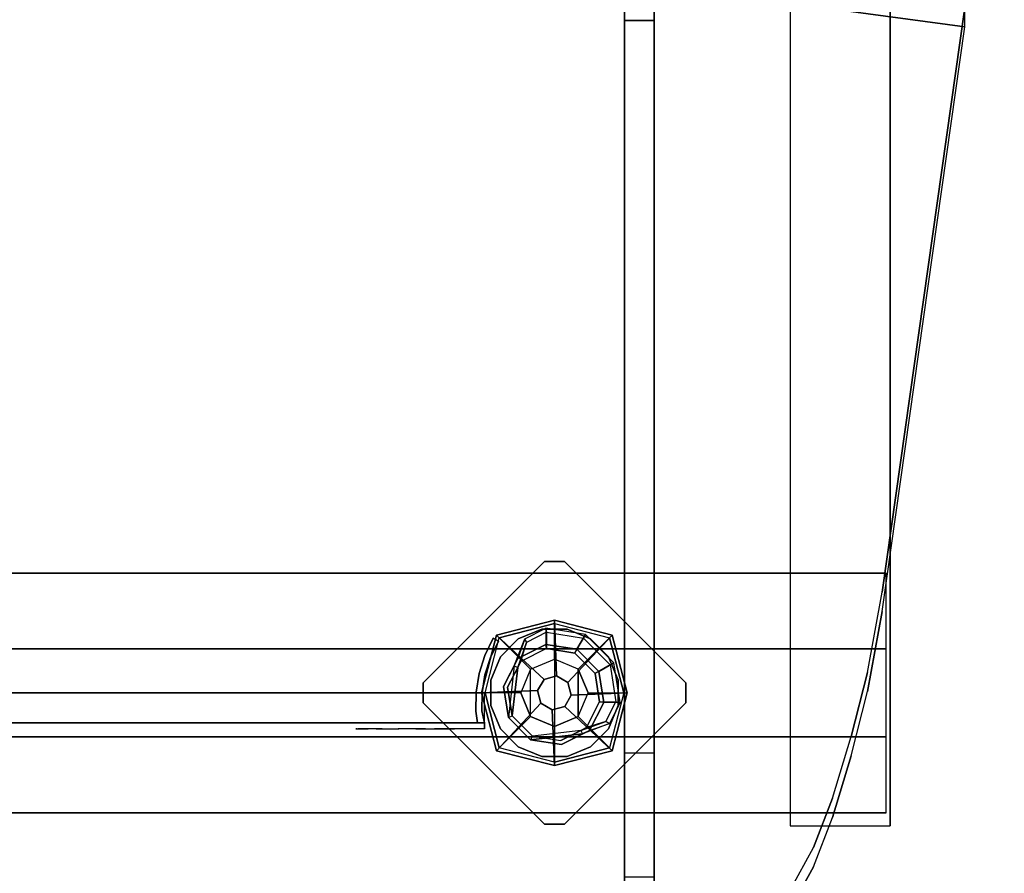
# Model space of a CAD drawing. Units: millimetres. Extents: x -1690 to 5889, y -4249 to 4436.
# Drawn here: x 630 to 1122, y 1879 to 2307 of the extents above; entities that cross this region are included whole.
import ezdxf

# ---------------------------------------------------------------- set-up
doc = ezdxf.new("R2010")
doc.units = ezdxf.units.MM
doc.header["$LTSCALE"] = 0.2
doc.header["$MEASUREMENT"] = 0
doc.header["$PDMODE"] = 1
doc.layers.add('HAGS-Dim Plan', color=7, linetype='Continuous', lineweight=100)
for name, color, linetype in [('HAGS-FOUND', 9, 'Continuous'), ('HAGS1', 7, 'Continuous'), ('HAGS2', 7, 'Continuous'), ('HAGS4', 7, 'Continuous'), ('HPL-Black', 250, 'Continuous'), ('HPL-FB', 26, 'Continuous'), ('HPL-Red', 1, 'Continuous'), ('HPL-VibGray', 8, 'Continuous'), ('HPL-White', 255, 'Continuous'), ('PL-Black', 250, 'Continuous'), ('ST-Gray-3500', 9, 'Continuous'), ('UM FB', 26, 'Continuous'), ('UM ST', 8, 'Continuous'), ('W-Barkbrun', 32, 'Continuous')]:
    doc.layers.add(name, color=color, linetype=linetype)
doc.styles.get("Standard").update_dxf_attribs({"font": 'g13f12d.shx', "height": 300})
doc.dimstyles.new('HAGS - Dim Plan', dxfattribs={"dimtxt": 300, "dimasz": 200, "dimexe": 0.18, "dimexo": 0.0625, "dimgap": 150, "dimtad": 0, "dimlfac": 0.001, "dimrnd": 0.05, "dimzin": 1, "dimdsep": 46, "dimtxsty": 'Standard', "dimblk": 'HAGS - Dim Plan arrow', "dimcen": 0.1, "dimse1": 1, "dimse2": 1, "dimclrd": 1, "dimadec": 0, "dimazin": 0, "dimtfac": 1, "dimtofl": 0, "dimtmove": 0, "dimatfit": 3, "dimfxl": 1, "dimtolj": 1, "dimtzin": 0, "dimarcsym": 0})

# ---------------------------------------------------------------- blocks, each defined once
blk = doc.blocks.new('620072')
at = {"layer": 'HAGS-FOUND'}
for points, invisible_edges in [([(-166, 60, -406), (-166, 60, -427), (333.5, 60, -427), (333.5, 60, -406)], 4), ([(333.5, 22, -427), (333.5, 60, -427), (-166, 60, -427), (-166, 22, -427)], 1), ([(-166, 22, -406), (333.5, 22, -406), (333.5, 22, -427), (-166, 22, -427)], 2), ([(333.5, -22, -406), (333.5, 22, -406), (-166, 22, -406), (-166, -22, -406)], 1), ([(-166, -22, -406), (-166, -22, -427), (333.5, -22, -427), (333.5, -22, -406)], 4), ([(333.5, -60, -427), (333.5, -22, -427), (-166, -22, -427), (-166, -60, -427)], 1), ([(-166, -60, -406), (-166, -60, -427), (333.5, -60, -427), (333.5, -60, -406)], 4)]:
    blk.add_3dface(points, dxfattribs=dict(at, invisible_edges=invisible_edges))
blk = doc.blocks.new('620076')
at = {"layer": 'HAGS-FOUND'}
for points in [[(-66.5, -118, -404), (-66.5, -168, -404), (733.5, -168, -404), (733.5, -118, -404)], [(733.5, -168, -424), (733.5, -168, -404), (-66.5, -168, -404), (-66.5, -168, -424)]]:
    blk.add_3dface(points, dxfattribs=at)
blk = doc.blocks.new('620084')
at = {"layer": 'HAGS-FOUND', "color": 7}
for p, q in [((-3.59, 25.92, -396.18), (-17.58, 18.79, -396.18)), ((11.91, 23.46, -396.18), (-3.59, 25.92, -396.18)), ((-3.26, 23.84, -75.98), (-16.09, 17.31, -75.98)), ((-13.16, 18.8, -75.98), (-14.07, 20.58, -75.98)), ((10.96, 21.59, -75.98), (-3.26, 23.84, -75.98)), ((21.14, 11.41, -75.98), (10.96, 21.59, -75.98)), ((23.01, 12.36, -396.18), (11.91, 23.46, -396.18)), ((-17.58, 18.79, -396.18), (-24.7, 4.81, -396.18)), ((-16.09, 17.31, -75.98), (-22.63, 4.48, -75.98)), ((23.39, -2.81, -75.98), (21.14, 11.41, -75.98)), ((25.47, -3.14, -396.18), (23.01, 12.36, -396.18)), ((-24.7, 4.81, -396.18), (-22.25, -10.7, -396.18)), ((-22.63, 4.48, -75.98), (-20.38, -9.74, -75.98)), ((16.86, -15.64, -75.98), (23.39, -2.81, -75.98)), ((18.34, -17.13, -396.18), (25.47, -3.14, -396.18)), ((-20.38, -9.74, -75.98), (-10.19, -19.93, -75.98)), ((-22.25, -10.7, -396.18), (-11.15, -21.8, -396.18)), ((20.13, -13.62, -75.98), (18.35, -12.71, -75.98)), ((4.03, -22.18, -75.98), (16.86, -15.64, -75.98)), ((4.36, -24.26, -396.18), (18.34, -17.13, -396.18)), ((-11.15, -21.8, -396.18), (4.36, -24.26, -396.18)), ((-10.19, -19.93, -75.98), (4.03, -22.18, -75.98))]:
    blk.add_line(p, q, dxfattribs=at)
for points, invisible_edges in [([(-4.98, -65.7, -400.2), (65.73, 5.01, -400.2), (5.02, 65.72, -400.2), (-65.69, -4.99, -400.2)], 5), ([(-4.98, -65.7, -396.2), (65.73, 5.01, -396.2), (5.02, 65.72, -396.2), (-65.69, -4.99, -396.2)], 5), ([(5.02, 65.72, -396.2), (-65.69, -4.99, -396.2), (-65.69, 5.01, -396.2), (-4.98, 65.72, -396.2)], 1), ([(5.02, 65.72, -400.2), (-65.69, -4.99, -400.2), (-65.69, 5.01, -400.2), (-4.98, 65.72, -400.2)], 1), ([(-14.07, 20.58, -0.98), (-14.07, 20.58, -75.98), (-3.59, 25.92, -75.98), (-14.07, 20.58, -0.98)], 1), ([(-17.58, 18.79, -0.98), (-17.58, 18.79, -75.98), (-14.07, 20.58, -75.98), (-14.07, 20.58, -0.98)], 12), ([(10.96, 21.59, -75.98), (11.91, 23.46, -75.98), (-14.07, 20.58, -0.98), (-13.16, 18.8, -0.98)], 4), ([(-24.7, 4.81, -75.98), (-24.7, 4.81, -0.98), (-17.58, 18.79, -0.98), (-17.58, 18.79, -75.98)], 2), ([(-22.63, 4.48, -75.98), (-22.63, 4.48, -0.98), (-16.09, 17.31, -0.98), (-16.09, 17.31, -75.98)], 2), ([(-16.09, 17.31, -0.98), (-16.09, 17.31, -75.98), (-13.16, 18.8, -75.98), (-13.16, 18.8, -0.98)], 8), ([(23.01, 12.36, -75.98), (21.14, 11.41, -75.98), (18.35, -12.71, -0.98), (20.13, -13.62, -0.98)], 4), ([(65.73, -4.99, -396.2), (5.02, -65.7, -396.2), (-4.98, -65.7, -396.2), (65.73, 5.01, -396.2)], 4), ([(65.73, -4.99, -400.2), (5.02, -65.7, -400.2), (-4.98, -65.7, -400.2), (65.73, 5.01, -400.2)], 4), ([(-22.25, -10.7, -0.98), (-22.25, -10.7, -75.98), (-24.7, 4.81, -75.98), (-24.7, 4.81, -0.98)], 8), ([(-20.38, -9.74, -0.98), (-20.38, -9.74, -75.98), (-22.63, 4.48, -75.98), (-22.63, 4.48, -0.98)], 8), ([(20.13, -13.62, -0.98), (25.47, -3.14, -75.98), (20.13, -13.62, -75.98), (20.13, -13.62, -0.98)], 4), ([(-10.19, -19.93, -75.98), (-10.19, -19.93, -0.98), (-20.38, -9.74, -0.98), (-20.38, -9.74, -75.98)], 2), ([(-11.15, -21.8, -75.98), (-11.15, -21.8, -0.98), (-22.25, -10.7, -0.98), (-22.25, -10.7, -75.98)], 2), ([(18.35, -12.71, -75.98), (16.86, -15.64, -75.98), (16.86, -15.64, -0.98), (18.35, -12.71, -0.98)], 4), ([(20.13, -13.62, -75.98), (18.34, -17.13, -75.98), (18.34, -17.13, -0.98), (20.13, -13.62, -0.98)], 12), ([(16.86, -15.64, -75.98), (16.86, -15.64, -0.98), (4.03, -22.18, -0.98), (4.03, -22.18, -75.98)], 2), ([(18.34, -17.13, -75.98), (4.36, -24.26, -75.98), (4.36, -24.26, -0.98), (18.34, -17.13, -0.98)], 4), ([(4.36, -24.26, -75.98), (-11.15, -21.8, -75.98), (-11.15, -21.8, -0.98), (4.36, -24.26, -0.98)], 4), ([(4.03, -22.18, -0.98), (4.03, -22.18, -75.98), (-10.19, -19.93, -75.98), (-10.19, -19.93, -0.98)], 8)]:
    blk.add_3dface(points, dxfattribs=dict(at, invisible_edges=invisible_edges))
for points in [[(-65.69, 5.01, -396.2), (-65.69, 5.01, -400.2), (-4.98, 65.72, -400.2), (-4.98, 65.72, -396.2)], [(-4.98, 65.72, -400.2), (-4.98, 65.72, -396.2), (5.02, 65.72, -396.2), (5.02, 65.72, -400.2)], [(5.02, 65.72, -396.2), (5.02, 65.72, -400.2), (65.73, 5.01, -400.2), (65.73, 5.01, -396.2)], [(-17.58, 18.79, -396.18), (-17.58, 18.79, -75.98), (-3.59, 25.92, -75.98), (-3.59, 25.92, -396.18)], [(-14.07, 20.58, -0.98), (11.91, 23.46, -75.98), (-3.59, 25.92, -75.98), (-14.07, 20.58, -0.98)], [(-3.59, 25.92, -75.98), (-3.59, 25.92, -396.18), (11.91, 23.46, -396.18), (11.91, 23.46, -75.98)], [(-13.16, 18.8, -0.98), (10.96, 21.59, -75.98), (-3.26, 23.84, -75.98), (-13.16, 18.8, -0.98)], [(-13.16, 18.8, -0.98), (-3.26, 23.84, -75.98), (-13.16, 18.8, -75.98), (-13.16, 18.8, -0.98)], [(11.91, 23.46, -396.18), (11.91, 23.46, -75.98), (23.01, 12.36, -75.98), (23.01, 12.36, -396.18)], [(-24.7, 4.81, -75.98), (-24.7, 4.81, -396.18), (-17.58, 18.79, -396.18), (-17.58, 18.79, -75.98)], [(18.35, -12.71, -0.98), (21.14, 11.41, -75.98), (23.39, -2.81, -75.98), (18.35, -12.71, -0.98)], [(20.13, -13.62, -0.98), (23.01, 12.36, -75.98), (25.47, -3.14, -75.98), (20.13, -13.62, -0.98)], [(23.01, 12.36, -75.98), (23.01, 12.36, -396.18), (25.47, -3.14, -396.18), (25.47, -3.14, -75.98)], [(-65.69, -4.99, -400.2), (-65.69, -4.99, -396.2), (-65.69, 5.01, -396.2), (-65.69, 5.01, -400.2)], [(65.73, 5.01, -400.2), (65.73, 5.01, -396.2), (65.73, -4.99, -396.2), (65.73, -4.99, -400.2)], [(-22.25, -10.7, -396.18), (-22.25, -10.7, -75.98), (-24.7, 4.81, -75.98), (-24.7, 4.81, -396.18)], [(25.47, -3.14, -396.18), (25.47, -3.14, -75.98), (18.34, -17.13, -75.98), (18.34, -17.13, -396.18)], [(18.35, -12.71, -0.98), (23.39, -2.81, -75.98), (18.35, -12.71, -75.98), (18.35, -12.71, -0.98)], [(-4.98, -65.7, -396.2), (-4.98, -65.7, -400.2), (-65.69, -4.99, -400.2), (-65.69, -4.99, -396.2)], [(65.73, -4.99, -396.2), (65.73, -4.99, -400.2), (5.02, -65.7, -400.2), (5.02, -65.7, -396.2)], [(-11.15, -21.8, -75.98), (-11.15, -21.8, -396.18), (-22.25, -10.7, -396.18), (-22.25, -10.7, -75.98)], [(18.34, -17.13, -75.98), (18.34, -17.13, -396.18), (4.36, -24.26, -396.18), (4.36, -24.26, -75.98)], [(4.36, -24.26, -396.18), (4.36, -24.26, -75.98), (-11.15, -21.8, -75.98), (-11.15, -21.8, -396.18)], [(5.02, -65.7, -400.2), (5.02, -65.7, -396.2), (-4.98, -65.7, -396.2), (-4.98, -65.7, -400.2)]]:
    blk.add_3dface(points, dxfattribs=at)
at = {"layer": 'UM ST', "color": 7}
for points, invisible_edges in [([(27.04, -18.05, 70.06), (-18.04, 27.03, 70.06), (-6.32, 31.88, 70.06), (31.89, -6.33, 70.06)], 5), ([(27.04, -18.05, 64.06), (-18.04, 27.03, 64.06), (-6.32, 31.88, 64.06), (31.89, -6.33, 64.06)], 5), ([(-18.04, 27.03, 64.06), (-18.04, 27.03, 70.06), (-6.32, 31.88, 70.06), (-6.32, 31.88, 64.06)], 5), ([(-6.32, 31.88, 70.06), (31.89, -6.33, 70.06), (31.89, 6.35, 70.06), (6.36, 31.88, 70.06)], 5), ([(-6.32, 31.88, 64.06), (31.89, -6.33, 64.06), (31.89, 6.35, 64.06), (6.36, 31.88, 64.06)], 5), ([(-6.32, 31.88, 70.06), (-6.32, 31.88, 64.06), (6.36, 31.88, 64.06), (6.36, 31.88, 70.06)], 5), ([(31.89, 6.35, 70.06), (6.36, 31.88, 70.06), (18.07, 27.03, 70.06), (27.04, 18.06, 70.06)], 1), ([(31.89, 6.35, 64.06), (6.36, 31.88, 64.06), (18.07, 27.03, 64.06), (27.04, 18.06, 64.06)], 1), ([(6.36, 31.88, 64.06), (6.36, 31.88, 70.06), (18.07, 27.03, 70.06), (18.07, 27.03, 64.06)], 5), ([(-27.01, 18.06, 64.06), (18.07, -27.01, 64.06), (27.04, -18.05, 64.06), (-18.04, 27.03, 64.06)], 5), ([(-27.01, 18.06, 70.06), (18.07, -27.01, 70.06), (27.04, -18.05, 70.06), (-18.04, 27.03, 70.06)], 5), ([(-27.01, 18.06, 70.06), (-27.01, 18.06, 64.06), (-18.04, 27.03, 64.06), (-18.04, 27.03, 70.06)], 5), ([(18.07, 27.03, 70.06), (18.07, 27.03, 64.06), (27.04, 18.06, 64.06), (27.04, 18.06, 70.06)], 5), ([(-25.71, 14.39, 24.02), (-27.49, 15.29, 24.02), (-14.07, 20.58, -0.98), (-13.16, 18.8, -0.98)], 4), ([(-27.49, 15.29, 24.02), (-14.07, 20.58, -0.98), (-17.58, 18.79, -0.98), (-27.49, 15.29, 24.02)], 2), ([(-32.84, 4.79, 24.02), (-24.7, 4.81, -0.98), (-17.58, 18.79, -0.98), (-27.49, 15.29, 24.02)], 10), ([(-32.84, 4.79, 24.02), (-32.84, 4.79, 64.02), (-27.49, 15.29, 64.02), (-27.49, 15.29, 24.02)], 8), ([(-30.76, 4.46, 24.02), (-32.84, 4.79, 24.02), (-27.49, 15.29, 24.02), (-25.71, 14.39, 24.02)], 10), ([(6.36, -31.87, 70.06), (-31.86, 6.35, 70.06), (-27.01, 18.06, 70.06), (18.07, -27.01, 70.06)], 5), ([(6.36, -31.87, 64.06), (-31.86, 6.35, 64.06), (-27.01, 18.06, 64.06), (18.07, -27.01, 64.06)], 5), ([(-31.86, 6.35, 64.06), (-31.86, 6.35, 70.06), (-27.01, 18.06, 70.06), (-27.01, 18.06, 64.06)], 5), ([(-22.63, 4.48, -0.98), (-30.76, 4.46, 24.02), (-25.71, 14.39, 24.02), (-16.09, 17.31, -0.98)], 10), ([(-25.71, 14.39, 24.02), (-13.16, 18.8, -0.98), (-16.09, 17.31, -0.98), (-25.71, 14.39, 24.02)], 2), ([(-24.7, 4.81, -0.98), (-22.63, 4.48, -0.98), (-16.09, 17.31, -0.98), (-17.58, 18.79, -0.98)], 14), ([(27.04, 18.06, 64.06), (27.04, 18.06, 70.06), (31.89, 6.35, 70.06), (31.89, 6.35, 64.06)], 5), ([(-25.71, 14.39, 24.02), (-25.71, 14.39, 64.02), (-30.76, 4.46, 64.02), (-30.76, 4.46, 24.02)], 8), ([(-31.86, -6.33, 70.06), (-6.32, -31.87, 70.06), (6.36, -31.87, 70.06), (-31.86, 6.35, 70.06)], 5), ([(-31.86, -6.33, 64.06), (-6.32, -31.87, 64.06), (6.36, -31.87, 64.06), (-31.86, 6.35, 64.06)], 5), ([(-31.86, -6.33, 70.06), (-31.86, -6.33, 64.06), (-31.86, 6.35, 64.06), (-31.86, 6.35, 70.06)], 5), ([(31.89, 6.35, 70.06), (31.89, 6.35, 64.06), (31.89, -6.33, 64.06), (31.89, -6.33, 70.06)], 5), ([(-22.25, -10.7, -0.98), (-29.7, -15.05, 24.02), (-32.84, 4.79, 24.02), (-24.7, 4.81, -0.98)], 10), ([(-29.7, -15.05, 64.02), (-29.7, -15.05, 24.02), (-32.84, 4.79, 24.02), (-32.84, 4.79, 64.02)], 2), ([(-29.7, -15.05, 24.02), (-27.83, -14.09, 24.02), (-30.76, 4.46, 24.02), (-32.84, 4.79, 24.02)], 10), ([(-27.83, -14.09, 24.02), (-20.38, -9.74, -0.98), (-22.63, 4.48, -0.98), (-30.76, 4.46, 24.02)], 10), ([(-30.76, 4.46, 64.02), (-30.76, 4.46, 24.02), (-27.83, -14.09, 24.02), (-27.83, -14.09, 64.02)], 2), ([(-20.38, -9.74, -0.98), (-22.25, -10.7, -0.98), (-24.7, 4.81, -0.98), (-22.63, 4.48, -0.98)], 11), ([(-21.96, -3.98, -0.98), (-23.87, -4.6, -0.98), (-25.08, -0.86, -0.98), (-22.98, -0.86, -0.98)], 15), ([(-18.04, -27.01, 70.06), (-27.01, -18.05, 70.06), (-31.86, -6.33, 70.06), (-6.32, -31.87, 70.06)], 4), ([(-18.04, -27.01, 64.06), (-27.01, -18.05, 64.06), (-31.86, -6.33, 64.06), (-6.32, -31.87, 64.06)], 4), ([(-27.01, -18.05, 64.06), (-27.01, -18.05, 70.06), (-31.86, -6.33, 70.06), (-31.86, -6.33, 64.06)], 5), ([(-10.19, -19.93, -0.98), (-14.54, -27.38, 24.02), (-27.83, -14.09, 24.02), (-20.38, -9.74, -0.98)], 10), ([(-11.15, -21.8, -0.98), (-10.19, -19.93, -0.98), (-20.38, -9.74, -0.98), (-22.25, -10.7, -0.98)], 14), ([(31.89, -6.33, 64.06), (31.89, -6.33, 70.06), (27.04, -18.05, 70.06), (27.04, -18.05, 64.06)], 5), ([(-15.5, -29.25, 24.02), (-11.15, -21.8, -0.98), (-22.25, -10.7, -0.98), (-29.7, -15.05, 24.02)], 10), ([(-14.54, -27.38, 24.02), (-15.5, -29.25, 24.02), (-29.7, -15.05, 24.02), (-27.83, -14.09, 24.02)], 10), ([(-27.83, -14.09, 24.02), (-27.83, -14.09, 64.02), (-14.54, -27.38, 64.02), (-14.54, -27.38, 24.02)], 8), ([(20.13, -13.62, -0.98), (18.35, -12.71, -0.98), (13.94, -25.26, 24.02), (14.84, -27.04, 24.02)], 5), ([(13.94, -25.26, 24.02), (18.35, -12.71, -0.98), (16.86, -15.64, -0.98), (13.94, -25.26, 24.02)], 2), ([(14.84, -27.04, 24.02), (18.34, -17.13, -0.98), (20.13, -13.62, -0.98), (14.84, -27.04, 24.02)], 2), ([(-15.5, -29.25, 24.02), (-15.5, -29.25, 64.02), (-29.7, -15.05, 64.02), (-29.7, -15.05, 24.02)], 8), ([(-18.04, -27.01, 70.06), (-18.04, -27.01, 64.06), (-27.01, -18.05, 64.06), (-27.01, -18.05, 70.06)], 5), ([(16.86, -15.64, -0.98), (13.94, -25.26, 24.02), (4.01, -30.32, 24.02), (4.03, -22.18, -0.98)], 10), ([(18.34, -17.13, -0.98), (16.86, -15.64, -0.98), (4.03, -22.18, -0.98), (4.36, -24.26, -0.98)], 11), ([(4.34, -32.39, 24.02), (4.36, -24.26, -0.98), (18.34, -17.13, -0.98), (14.84, -27.04, 24.02)], 10), ([(27.04, -18.05, 70.06), (27.04, -18.05, 64.06), (18.07, -27.01, 64.06), (18.07, -27.01, 70.06)], 5), ([(-11.15, -21.8, -0.98), (-15.5, -29.25, 24.02), (4.34, -32.39, 24.02), (4.36, -24.26, -0.98)], 10), ([(4.01, -30.32, 24.02), (4.03, -22.18, -0.98), (-10.19, -19.93, -0.98), (-14.54, -27.38, 24.02)], 10), ([(4.03, -22.18, -0.98), (4.36, -24.26, -0.98), (-11.15, -21.8, -0.98), (-10.19, -19.93, -0.98)], 10), ([(-6.32, -31.87, 64.06), (-6.32, -31.87, 70.06), (-18.04, -27.01, 70.06), (-18.04, -27.01, 64.06)], 5), ([(4.34, -32.39, 24.02), (4.01, -30.32, 24.02), (-14.54, -27.38, 24.02), (-15.5, -29.25, 24.02)], 11), ([(4.34, -32.39, 64.02), (4.34, -32.39, 24.02), (-15.5, -29.25, 24.02), (-15.5, -29.25, 64.02)], 2), ([(-14.54, -27.38, 64.02), (-14.54, -27.38, 24.02), (4.01, -30.32, 24.02), (4.01, -30.32, 64.02)], 2), ([(4.01, -30.32, 24.02), (4.01, -30.32, 64.02), (13.94, -25.26, 64.02), (13.94, -25.26, 24.02)], 8), ([(14.84, -27.04, 24.02), (14.84, -27.04, 64.02), (4.34, -32.39, 64.02), (4.34, -32.39, 24.02)], 8), ([(18.07, -27.01, 64.06), (18.07, -27.01, 70.06), (6.36, -31.87, 70.06), (6.36, -31.87, 64.06)], 5), ([(13.94, -25.26, 64.02), (13.94, -25.26, 24.02), (14.84, -27.04, 24.02), (14.84, -27.04, 64.02)], 2), ([(6.36, -31.87, 70.06), (6.36, -31.87, 64.06), (-6.32, -31.87, 64.06), (-6.32, -31.87, 70.06)], 5)]:
    blk.add_3dface(points, dxfattribs=dict(at, invisible_edges=invisible_edges))
for points in [[(-30.76, 4.46, 64.02), (-32.84, 4.79, 64.02), (-27.49, 15.29, 64.02), (-25.71, 14.39, 64.02)], [(-27.49, 15.29, 64.02), (-27.49, 15.29, 24.02), (-25.71, 14.39, 24.02), (-25.71, 14.39, 64.02)], [(-29.7, -15.05, 64.02), (-27.83, -14.09, 64.02), (-30.76, 4.46, 64.02), (-32.84, 4.79, 64.02)], [(-14.54, -27.38, 64.02), (-15.5, -29.25, 64.02), (-29.7, -15.05, 64.02), (-27.83, -14.09, 64.02)], [(4.34, -32.39, 64.02), (4.01, -30.32, 64.02), (-14.54, -27.38, 64.02), (-15.5, -29.25, 64.02)], [(13.94, -25.26, 64.02), (14.84, -27.04, 64.02), (4.34, -32.39, 64.02), (4.01, -30.32, 64.02)]]:
    blk.add_3dface(points, dxfattribs=at)
at = {"flags": 3}
for tag, p in [('DATE', (0, 0)), ('ARTNR', (0, -17.5))]:
    blk.add_attdef(tag, p, '', height=15, dxfattribs=at)
blk = doc.blocks.new('62091211')
at = {"layer": 'HAGS-FOUND'}
for points in [[(0, 15.59, -401.23), (1000, 15.59, -401.23), (1000, 17.28, -396.02), (0, 17.28, -396.02)], [(1000, 17.28, -396.02), (0, 17.28, -396.02), (0, 17.28, -390.55), (1000, 17.28, -390.55)], [(0, 17.28, -390.55), (1000, 17.28, -390.55), (1000, 15.59, -385.34), (0, 15.59, -385.34)], [(1000, 12.37, -405.66), (0, 12.37, -405.66), (0, 15.59, -401.23), (1000, 15.59, -401.23)], [(1000, 15.59, -385.34), (0, 15.59, -385.34), (0, 12.37, -380.91), (1000, 12.37, -380.91)], [(0, 7.94, -408.88), (1000, 7.94, -408.88), (1000, 12.37, -405.66), (0, 12.37, -405.66)], [(0, 12.37, -380.91), (1000, 12.37, -380.91), (1000, 7.94, -377.69), (0, 7.94, -377.69)], [(1000, 2.74, -410.57), (0, 2.74, -410.57), (0, 7.94, -408.88), (1000, 7.94, -408.88)], [(1000, 7.94, -377.69), (0, 7.94, -377.69), (0, 2.74, -376), (1000, 2.74, -376)], [(0, 2.74, -376), (1000, 2.74, -376), (1000, -2.74, -376), (0, -2.74, -376)], [(0, -2.74, -410.57), (1000, -2.74, -410.57), (1000, 2.74, -410.57), (0, 2.74, -410.57)], [(1000, -2.74, -376), (0, -2.74, -376), (0, -7.94, -377.69), (1000, -7.94, -377.69)], [(1000, -7.94, -408.88), (0, -7.94, -408.88), (0, -2.74, -410.57), (1000, -2.74, -410.57)], [(0, -7.94, -377.69), (1000, -7.94, -377.69), (1000, -12.37, -380.91), (0, -12.37, -380.91)], [(0, -12.37, -405.66), (1000, -12.37, -405.66), (1000, -7.94, -408.88), (0, -7.94, -408.88)], [(1000, -12.37, -380.91), (0, -12.37, -380.91), (0, -15.59, -385.34), (1000, -15.59, -385.34)], [(1000, -15.59, -401.23), (0, -15.59, -401.23), (0, -12.37, -405.66), (1000, -12.37, -405.66)], [(0, -15.59, -385.34), (1000, -15.59, -385.34), (1000, -17.28, -390.55), (0, -17.28, -390.55)], [(0, -17.28, -396.02), (1000, -17.28, -396.02), (1000, -15.59, -401.23), (0, -15.59, -401.23)], [(1000, -17.28, -390.55), (0, -17.28, -390.55), (0, -17.28, -396.02), (1000, -17.28, -396.02)]]:
    blk.add_3dface(points, dxfattribs=at)
blk = doc.blocks.new('8046220')
at = {"layer": 'HPL-Black'}
for points, invisible_edges in [([(324.32, 330.16, 313.03), (-199.81, 334.5, -126.77), (-198.13, 251.13, -125.36), (-194.27, 183.57, -122.12)], 9), ([(324.32, 330.16, 313.03), (-194.27, 183.57, -122.12), (-187.34, 108.75, -116.31), (-177.72, 34.75, -108.23)], 9), ([(324.32, 330.16, 313.03), (-177.72, 34.75, -108.23), (-167.1, -29.32, -99.33), (-159.52, -60.42, -92.96)], 9), ([(324.32, 330.16, 313.03), (-159.52, -60.42, -92.96), (-150.53, -79.02, -85.42), (-139.2, -94.59, -75.91)], 9), ([(324.32, 330.16, 313.03), (-139.2, -94.59, -75.91), (-125.46, -106.91, -64.38), (-108.1, -118.09, -49.81)], 9), ([(324.32, 330.16, 313.03), (-108.1, -118.09, -49.81), (-87.05, -129.74, -32.15), (-62.36, -139.13, -11.44)], 9), ([(324.32, 330.16, 313.03), (-62.36, -139.13, -11.44), (-31.45, -148.56, 14.51), (0.64, -156.72, 41.43)], 9), ([(324.32, 330.16, 313.03), (0.64, -156.72, 41.43), (40.71, -164.02, 75.05), (333.39, -205.32, 320.64)], 9), ([(324.32, 330.16, 313.03), (348.1, -90.03, 332.98), (357.1, 1.91, 340.54), (360.4, 43.68, 343.3)], 9), ([(324.32, 330.16, 313.03), (360.4, 43.68, 343.3), (364.39, 105.56, 346.65), (337.35, 330.16, 323.97)], 5), ([(324.32, 330.16, 313.03), (333.39, -205.32, 320.64), (342.54, -137.22, 328.32), (348.1, -90.03, 332.98)], 9), ([(333.96, 330.16, 301.54), (370.04, 43.68, 331.81), (374.03, 105.56, 335.16), (346.99, 330.16, 312.47)], 5), ([(333.96, 330.16, 301.54), (357.74, -90.03, 321.49), (366.74, 1.91, 329.04), (370.04, 43.68, 331.81)], 9), ([(333.96, 330.16, 301.54), (343.04, -205.32, 309.15), (352.19, -137.22, 316.83), (357.74, -90.03, 321.49)], 9)]:
    blk.add_3dface(points, dxfattribs=dict(at, invisible_edges=invisible_edges))
at = {"layer": 'HPL-VibGray'}
for points, invisible_edges in [([(336.65, -35, 303.7), (-111.49, -35, -72.33), (-92.2, -35, -95.31), (-29.97, -35, -95.31)], 8), ([(336.65, -35, 303.7), (-29.97, -35, -95.31), (219.93, -35, 114.38), (236.11, -35, 125.56)], 9), ([(336.65, -35, 303.7), (236.11, -35, 125.56), (247.74, -35, 131.06), (274.21, -35, 135.97)], 9), ([(336.65, -35, 303.7), (274.21, -35, 135.97), (299.14, -35, 138.99), (336.65, -35, 140.69)], 9), ([(336.65, -35, 303.7), (784.79, -35, -72.33), (765.5, -35, -95.31), (703.27, -35, -95.31)], 8), ([(336.65, -35, 303.7), (703.27, -35, -95.31), (453.37, -35, 114.38), (437.19, -35, 125.56)], 9), ([(336.65, -35, 303.7), (437.19, -35, 125.56), (425.56, -35, 131.06), (399.09, -35, 135.97)], 9), ([(336.65, -35, 303.7), (399.09, -35, 135.97), (374.16, -35, 138.99), (336.65, -35, 140.69)], 9), ([(336.65, -50, 303.7), (-111.49, -50, -72.33), (-92.2, -50, -95.31), (-29.97, -50, -95.31)], 8), ([(336.65, -50, 303.7), (-29.97, -50, -95.31), (219.93, -50, 114.38), (236.11, -50, 125.56)], 9), ([(336.65, -50, 303.7), (236.11, -50, 125.56), (247.74, -50, 131.06), (274.21, -50, 135.97)], 9), ([(336.65, -50, 303.7), (274.21, -50, 135.97), (299.14, -50, 138.99), (336.65, -50, 140.69)], 9), ([(336.65, -50, 303.7), (784.79, -50, -72.33), (765.5, -50, -95.31), (703.27, -50, -95.31)], 8), ([(336.65, -50, 303.7), (703.27, -50, -95.31), (453.37, -50, 114.38), (437.19, -50, 125.56)], 9), ([(336.65, -50, 303.7), (437.19, -50, 125.56), (425.56, -50, 131.06), (399.09, -50, 135.97)], 9), ([(336.65, -50, 303.7), (399.09, -50, 135.97), (374.16, -50, 138.99), (336.65, -50, 140.69)], 9)]:
    blk.add_3dface(points, dxfattribs=dict(at, invisible_edges=invisible_edges))
at = {"layer": 'HPL-White', "invisible_edges": 9}
for points in [[(333.96, 330.16, 301.54), (-190.17, 334.5, -138.26), (-188.49, 251.13, -136.85), (-184.62, 183.57, -133.61)], [(333.96, 330.16, 301.54), (-184.62, 183.57, -133.61), (-177.7, 108.75, -127.8), (-168.08, 34.75, -119.72)], [(333.96, 330.16, 301.54), (-168.08, 34.75, -119.72), (-157.46, -29.32, -110.82), (-149.87, -60.42, -104.45)], [(333.96, 330.16, 301.54), (-149.87, -60.42, -104.45), (-140.89, -79.02, -96.91), (-129.55, -94.59, -87.4)], [(333.96, 330.16, 301.54), (-129.55, -94.59, -87.4), (-115.82, -106.91, -75.87), (-98.46, -118.09, -61.3)], [(333.96, 330.16, 301.54), (-98.46, -118.09, -61.3), (-77.41, -129.74, -43.64), (-52.72, -139.13, -22.93)], [(333.96, 330.16, 301.54), (-52.72, -139.13, -22.93), (-21.8, -148.56, 3.02), (10.28, -156.72, 29.94)], [(333.96, 330.16, 301.54), (10.28, -156.72, 29.94), (50.35, -164.02, 63.56), (343.04, -205.32, 309.15)]]:
    blk.add_3dface(points, dxfattribs=at)
at = {"layer": 'UM FB'}
for points in [[(336.65, -50, 303.7), (336.65, -35, 303.7), (-111.49, -35, -72.33), (-111.49, -50, -72.33)], [(-92.2, -50, -95.31), (-92.2, -35, -95.31), (-29.97, -35, -95.31), (-29.97, -50, -95.31)], [(784.79, -50, -72.33), (784.79, -35, -72.33), (336.65, -35, 303.7), (336.65, -50, 303.7)]]:
    blk.add_3dface(points, dxfattribs=at)
for points, invisible_edges in [([(-29.97, -35, -95.31), (-29.97, -50, -95.31), (219.93, -50, 114.38), (219.93, -35, 114.38)], 4), ([(219.93, -50, 114.38), (219.93, -35, 114.38), (236.11, -35, 125.56), (236.11, -50, 125.56)], 5), ([(236.11, -35, 125.56), (236.11, -50, 125.56), (247.74, -50, 131.06), (247.74, -35, 131.06)], 5), ([(247.74, -50, 131.06), (247.74, -35, 131.06), (274.21, -35, 135.97), (274.21, -50, 135.97)], 5), ([(274.21, -35, 135.97), (274.21, -50, 135.97), (299.14, -50, 138.99), (299.14, -35, 138.99)], 5), ([(299.14, -50, 138.99), (299.14, -35, 138.99), (336.65, -35, 140.69), (336.65, -50, 140.69)], 5), ([(336.65, -35, 140.69), (336.65, -50, 140.69), (374.16, -50, 138.99), (374.16, -35, 138.99)], 5), ([(-108.1, -118.09, -49.81), (-98.46, -118.09, -61.3), (-77.41, -129.74, -43.64), (-87.05, -129.74, -32.15)], 5), ([(-77.41, -129.74, -43.64), (-87.05, -129.74, -32.15), (-62.36, -139.13, -11.44), (-52.72, -139.13, -22.93)], 5), ([(333.39, -205.32, 320.64), (343.04, -205.32, 309.15), (352.19, -137.22, 316.83), (342.54, -137.22, 328.32)], 4), ([(-62.36, -139.13, -11.44), (-52.72, -139.13, -22.93), (-21.8, -148.56, 3.02), (-31.45, -148.56, 14.51)], 5), ([(-21.8, -148.56, 3.02), (-31.45, -148.56, 14.51), (0.64, -156.72, 41.43), (10.28, -156.72, 29.94)], 5), ([(0.64, -156.72, 41.43), (10.28, -156.72, 29.94), (50.35, -164.02, 63.56), (40.71, -164.02, 75.05)], 5), ([(333.39, -205.32, 320.64), (343.04, -205.32, 309.15), (50.35, -164.02, 63.56), (40.71, -164.02, 75.05)], 4)]:
    blk.add_3dface(points, dxfattribs=dict(at, invisible_edges=invisible_edges))
blk = doc.blocks.new('8046188')
at = {"layer": 'HPL-FB', "color": 26}
blk.add_3dface([(35, -0.02, 463), (35, -15.02, 463), (632, -15.02, 463), (632, -0.02, 463)], dxfattribs=at)
at = {"layer": 'HPL-Red'}
for points in [[(35, -0.02, 463), (35, -0.02, 80), (632, -0.02, 80), (632, -0.02, 463)], [(35, -15.02, 463), (35, -15.02, 80), (632, -15.02, 80), (632, -15.02, 463)]]:
    blk.add_3dface(points, dxfattribs=at)
at = {"layer": 'ST-Gray-3500'}
for points, invisible_edges in [([(634.94, 17.67, 80), (632.16, 18.79, 80), (636.37, 27.34, 80), (638.95, 25.82, 80)], 1), ([(634.94, 17.67, 145), (632.16, 18.79, 145), (636.37, 27.34, 145), (638.95, 25.82, 145)], 1), ([(636.37, 27.34, 80), (636.37, 27.34, 145), (632.16, 18.79, 145), (632.16, 18.79, 80)], 4), ([(634.94, 17.67, 463), (632.16, 18.79, 463), (636.37, 27.34, 463), (638.95, 25.82, 463)], 1), ([(634.94, 17.67, 398), (632.16, 18.79, 398), (636.37, 27.34, 398), (638.95, 25.82, 398)], 1), ([(636.37, 27.34, 463), (636.37, 27.34, 398), (632.16, 18.79, 398), (632.16, 18.79, 463)], 4), ([(638.95, 25.82, 80), (638.95, 25.82, 145), (634.94, 17.67, 145), (634.94, 17.67, 80)], 4), ([(638.95, 25.82, 463), (638.95, 25.82, 398), (634.94, 17.67, 398), (634.94, 17.67, 463)], 4), ([(629.28, 9.7, 80), (632.2, 9.01, 80), (634.94, 17.67, 80), (632.16, 18.79, 80)], 5), ([(629.28, 9.7, 145), (632.2, 9.01, 145), (634.94, 17.67, 145), (632.16, 18.79, 145)], 5), ([(632.16, 18.79, 145), (632.16, 18.79, 80), (629.28, 9.7, 80), (629.28, 9.7, 145)], 5), ([(629.28, 9.7, 463), (632.2, 9.01, 463), (634.94, 17.67, 463), (632.16, 18.79, 463)], 5), ([(629.28, 9.7, 398), (632.2, 9.01, 398), (634.94, 17.67, 398), (632.16, 18.79, 398)], 5), ([(632.16, 18.79, 398), (632.16, 18.79, 463), (629.28, 9.7, 463), (629.28, 9.7, 398)], 5), ([(634.94, 17.67, 145), (634.94, 17.67, 80), (632.2, 9.01, 80), (632.2, 9.01, 145)], 5), ([(634.94, 17.67, 398), (634.94, 17.67, 463), (632.2, 9.01, 463), (632.2, 9.01, 398)], 5), ([(630.78, 0.05, 80), (627.79, 0.29, 80), (629.28, 9.7, 80), (632.2, 9.01, 80)], 5), ([(630.78, 0.05, 145), (627.79, 0.29, 145), (629.28, 9.7, 145), (632.2, 9.01, 145)], 5), ([(629.28, 9.7, 80), (629.28, 9.7, 145), (627.79, 0.29, 145), (627.79, 0.29, 80)], 5), ([(630.78, 0.05, 463), (627.79, 0.29, 463), (629.28, 9.7, 463), (632.2, 9.01, 463)], 5), ([(630.78, 0.05, 398), (627.79, 0.29, 398), (629.28, 9.7, 398), (632.2, 9.01, 398)], 5), ([(629.28, 9.7, 463), (629.28, 9.7, 398), (627.79, 0.29, 398), (627.79, 0.29, 463)], 5), ([(632.2, 9.01, 80), (632.2, 9.01, 145), (630.78, 0.05, 145), (630.78, 0.05, 80)], 5), ([(632.2, 9.01, 463), (632.2, 9.01, 398), (630.78, 0.05, 398), (630.78, 0.05, 463)], 5), ([(627.72, -9.24, 80), (630.71, -9.03, 80), (630.78, 0.05, 80), (627.79, 0.29, 80)], 5), ([(627.72, -9.24, 145), (630.71, -9.03, 145), (630.78, 0.05, 145), (627.79, 0.29, 145)], 5), ([(627.79, 0.29, 145), (627.79, 0.29, 80), (627.72, -9.24, 80), (627.72, -9.24, 145)], 5), ([(627.72, -9.24, 463), (630.71, -9.03, 463), (630.78, 0.05, 463), (627.79, 0.29, 463)], 5), ([(627.72, -9.24, 398), (630.71, -9.03, 398), (630.78, 0.05, 398), (627.79, 0.29, 398)], 5), ([(627.79, 0.29, 398), (627.79, 0.29, 463), (627.72, -9.24, 463), (627.72, -9.24, 398)], 5), ([(630.78, 0.05, 145), (630.78, 0.05, 80), (630.71, -9.03, 80), (630.71, -9.03, 145)], 5), ([(630.78, 0.05, 398), (630.78, 0.05, 463), (630.71, -9.03, 463), (630.71, -9.03, 398)], 5), ([(632, -15.02, 80), (628.52, -15.02, 80), (627.72, -9.24, 80), (630.71, -9.03, 80)], 4), ([(632, -15.02, 145), (628.52, -15.02, 145), (627.72, -9.24, 145), (630.71, -9.03, 145)], 4), ([(632, -15.02, 463), (628.52, -15.02, 463), (627.72, -9.24, 463), (630.71, -9.03, 463)], 4), ([(632, -15.02, 398), (628.52, -15.02, 398), (627.72, -9.24, 398), (630.71, -9.03, 398)], 4), ([(627.72, -9.24, 80), (627.72, -9.24, 145), (628.52, -15.02, 145), (628.52, -15.02, 80)], 1), ([(627.72, -9.24, 463), (627.72, -9.24, 398), (628.52, -15.02, 398), (628.52, -15.02, 463)], 1), ([(630.71, -9.03, 80), (630.71, -9.03, 145), (632, -15.02, 145), (632, -15.02, 80)], 1), ([(630.71, -9.03, 463), (630.71, -9.03, 398), (632, -15.02, 398), (632, -15.02, 463)], 1), ([(568.86, -15.02, 114.68), (568.3, -15.02, 120.56), (567.63, -15.02, 118.58), (567.83, -15.02, 116.5)], 1), ([(567.83, -15.02, 116.5), (567.83, -18.02, 116.5), (567.63, -18.02, 118.58), (567.63, -15.02, 118.58)], 5), ([(567.63, -18.02, 118.58), (567.63, -15.02, 118.58), (568.3, -15.02, 120.56), (568.3, -18.02, 120.56)], 5), ([(568.86, -15.02, 428.32), (568.3, -15.02, 422.44), (567.63, -15.02, 424.42), (567.83, -15.02, 426.5)], 1), ([(567.83, -15.02, 426.5), (567.83, -18.02, 426.5), (567.63, -18.02, 424.42), (567.63, -15.02, 424.42)], 5), ([(567.63, -18.02, 424.42), (567.63, -15.02, 424.42), (568.3, -15.02, 422.44), (568.3, -18.02, 422.44)], 5), ([(568.86, -18.02, 114.68), (568.3, -18.02, 120.56), (567.63, -18.02, 118.58), (567.83, -18.02, 116.5)], 1), ([(568.86, -18.02, 428.32), (568.3, -18.02, 422.44), (567.63, -18.02, 424.42), (567.83, -18.02, 426.5)], 1), ([(568.86, -18.02, 114.68), (568.86, -15.02, 114.68), (567.83, -15.02, 116.5), (567.83, -18.02, 116.5)], 5), ([(568.86, -18.02, 428.32), (568.86, -15.02, 428.32), (567.83, -15.02, 426.5), (567.83, -18.02, 426.5)], 5), ([(573.87, -15.02, 128.24), (577.84, -15.02, 102.53), (568.86, -15.02, 114.68), (568.3, -15.02, 120.56)], 5), ([(568.3, -15.02, 120.56), (568.3, -18.02, 120.56), (573.87, -18.02, 128.24), (573.87, -15.02, 128.24)], 5), ([(573.87, -15.02, 414.76), (577.84, -15.02, 440.47), (568.86, -15.02, 428.32), (568.3, -15.02, 422.44)], 5), ([(568.3, -15.02, 422.44), (568.3, -18.02, 422.44), (573.87, -18.02, 414.76), (573.87, -15.02, 414.76)], 5), ([(573.87, -18.02, 128.24), (577.84, -18.02, 102.53), (568.86, -18.02, 114.68), (568.3, -18.02, 120.56)], 5), ([(573.87, -18.02, 414.76), (577.84, -18.02, 440.47), (568.86, -18.02, 428.32), (568.3, -18.02, 422.44)], 5), ([(577.84, -15.02, 102.53), (577.84, -18.02, 102.53), (568.86, -18.02, 114.68), (568.86, -15.02, 114.68)], 5), ([(577.84, -15.02, 440.47), (577.84, -18.02, 440.47), (568.86, -18.02, 428.32), (568.86, -15.02, 428.32)], 5), ([(589.21, -15.02, 92.59), (580.8, -15.02, 134.74), (573.87, -15.02, 128.24), (577.84, -15.02, 102.53)], 5), ([(573.87, -18.02, 128.24), (573.87, -15.02, 128.24), (580.8, -15.02, 134.74), (580.8, -18.02, 134.74)], 5), ([(589.21, -15.02, 450.41), (580.8, -15.02, 408.26), (573.87, -15.02, 414.76), (577.84, -15.02, 440.47)], 5), ([(573.87, -18.02, 414.76), (573.87, -15.02, 414.76), (580.8, -15.02, 408.26), (580.8, -18.02, 408.26)], 5), ([(589.21, -18.02, 92.59), (580.8, -18.02, 134.74), (573.87, -18.02, 128.24), (577.84, -18.02, 102.53)], 5), ([(589.21, -18.02, 450.41), (580.8, -18.02, 408.26), (573.87, -18.02, 414.76), (577.84, -18.02, 440.47)], 5), ([(589.21, -18.02, 92.59), (589.21, -15.02, 92.59), (577.84, -15.02, 102.53), (577.84, -18.02, 102.53)], 5), ([(589.21, -18.02, 450.41), (589.21, -15.02, 450.41), (577.84, -15.02, 440.47), (577.84, -18.02, 440.47)], 5), ([(588.82, -15.02, 139.81), (602.44, -15.02, 85.32), (589.21, -15.02, 92.59), (580.8, -15.02, 134.74)], 5), ([(580.8, -15.02, 134.74), (580.8, -18.02, 134.74), (588.82, -18.02, 139.81), (588.82, -15.02, 139.81)], 5), ([(588.82, -15.02, 403.19), (602.44, -15.02, 457.68), (589.21, -15.02, 450.41), (580.8, -15.02, 408.26)], 5), ([(580.8, -15.02, 408.26), (580.8, -18.02, 408.26), (588.82, -18.02, 403.19), (588.82, -15.02, 403.19)], 5), ([(588.82, -18.02, 139.81), (602.44, -18.02, 85.32), (589.21, -18.02, 92.59), (580.8, -18.02, 134.74)], 5), ([(588.82, -18.02, 403.19), (602.44, -18.02, 457.68), (589.21, -18.02, 450.41), (580.8, -18.02, 408.26)], 5), ([(616.93, -15.02, 81.05), (597.66, -15.02, 143.27), (588.82, -15.02, 139.81), (602.44, -15.02, 85.32)], 5), ([(588.82, -18.02, 139.81), (588.82, -15.02, 139.81), (597.66, -15.02, 143.27), (597.66, -18.02, 143.27)], 5), ([(616.93, -15.02, 461.95), (597.66, -15.02, 399.73), (588.82, -15.02, 403.19), (602.44, -15.02, 457.68)], 5), ([(588.82, -18.02, 403.19), (588.82, -15.02, 403.19), (597.66, -15.02, 399.73), (597.66, -18.02, 399.73)], 5), ([(616.93, -18.02, 81.05), (597.66, -18.02, 143.27), (588.82, -18.02, 139.81), (602.44, -18.02, 85.32)], 5), ([(616.93, -18.02, 461.95), (597.66, -18.02, 399.73), (588.82, -18.02, 403.19), (602.44, -18.02, 457.68)], 5), ([(602.44, -15.02, 85.32), (602.44, -18.02, 85.32), (589.21, -18.02, 92.59), (589.21, -15.02, 92.59)], 5), ([(602.44, -15.02, 457.68), (602.44, -18.02, 457.68), (589.21, -18.02, 450.41), (589.21, -15.02, 450.41)], 5), ([(607, -15.02, 145), (632, -15.02, 80), (616.93, -15.02, 81.05), (597.66, -15.02, 143.27)], 5), ([(597.66, -15.02, 143.27), (597.66, -18.02, 143.27), (607, -18.02, 145), (607, -15.02, 145)], 5), ([(607, -15.02, 398), (632, -15.02, 463), (616.93, -15.02, 461.95), (597.66, -15.02, 399.73)], 5), ([(597.66, -15.02, 399.73), (597.66, -18.02, 399.73), (607, -18.02, 398), (607, -15.02, 398)], 5), ([(607, -18.02, 145), (632, -18.02, 80), (616.93, -18.02, 81.05), (597.66, -18.02, 143.27)], 5), ([(607, -18.02, 398), (632, -18.02, 463), (616.93, -18.02, 461.95), (597.66, -18.02, 399.73)], 5), ([(616.93, -18.02, 81.05), (616.93, -15.02, 81.05), (602.44, -15.02, 85.32), (602.44, -18.02, 85.32)], 5), ([(616.93, -18.02, 461.95), (616.93, -15.02, 461.95), (602.44, -15.02, 457.68), (602.44, -18.02, 457.68)], 5), ([(632, -15.02, 80), (632, -15.02, 145), (607, -15.02, 145), (632, -15.02, 80)], 4), ([(607, -18.02, 145), (607, -15.02, 145), (632, -15.02, 145), (632, -18.02, 145)], 1), ([(632, -15.02, 463), (632, -15.02, 398), (607, -15.02, 398), (632, -15.02, 463)], 4), ([(607, -18.02, 398), (607, -15.02, 398), (632, -15.02, 398), (632, -18.02, 398)], 1), ([(632, -18.02, 80), (632, -18.02, 145), (607, -18.02, 145), (632, -18.02, 80)], 4), ([(632, -18.02, 463), (632, -18.02, 398), (607, -18.02, 398), (632, -18.02, 463)], 4), ([(632, -15.02, 80), (632, -18.02, 80), (616.93, -18.02, 81.05), (616.93, -15.02, 81.05)], 4), ([(632, -15.02, 463), (632, -18.02, 463), (616.93, -18.02, 461.95), (616.93, -15.02, 461.95)], 4)]:
    blk.add_3dface(points, dxfattribs=dict(at, invisible_edges=invisible_edges))
for points in [[(638.95, 25.82, 145), (638.95, 25.82, 80), (636.37, 27.34, 80), (636.37, 27.34, 145)], [(638.95, 25.82, 398), (638.95, 25.82, 463), (636.37, 27.34, 463), (636.37, 27.34, 398)], [(632, -18.02, 80), (632, -15.02, 80), (632, -15.02, 145), (632, -18.02, 145)], [(632, -18.02, 463), (632, -15.02, 463), (632, -15.02, 398), (632, -18.02, 398)]]:
    blk.add_3dface(points, dxfattribs=at)
blk = doc.blocks.new('8046219')
at = {"layer": 'PL-Black'}
for points in [[(1.11, 8.45, 1321), (0, 36.43, 1298), (-28.96, 28.96, 1294.85), (-5.19, 6.76, 1321)], [(0, 36.43, 1298), (0, 36.43, 1288), (-28.96, 28.96, 1288), (-28.96, 28.96, 1294.85)], [(6.76, 5.19, 1321), (28.96, 28.96, 1294.85), (0, 36.43, 1298), (1.11, 8.45, 1321)], [(28.96, 28.96, 1294.85), (28.96, 28.96, 1288), (0, 36.43, 1288), (0, 36.43, 1298)], [(-5.19, 6.76, 1321), (-28.96, 28.96, 1294.85), (-36.43, 0, 1298), (-8.45, 1.11, 1321)], [(-28.96, 28.96, 1294.85), (-28.96, 28.96, 1288), (-36.43, 0, 1288), (-36.43, 0, 1298)], [(8.45, -1.11, 1321), (36.43, 0, 1298), (28.96, 28.96, 1294.85), (6.76, 5.19, 1321)], [(36.43, 0, 1298), (36.43, 0, 1288), (28.96, 28.96, 1288), (28.96, 28.96, 1294.85)], [(-8.45, 1.11, 1321), (-36.43, 0, 1298), (-28.96, -28.96, 1294.85), (-6.76, -5.19, 1321)], [(-36.43, 0, 1298), (-36.43, 0, 1288), (-28.96, -28.96, 1288), (-28.96, -28.96, 1294.85)], [(5.19, -6.76, 1321), (28.96, -28.96, 1294.85), (36.43, 0, 1298), (8.45, -1.11, 1321)], [(28.96, -28.96, 1294.85), (28.96, -28.96, 1288), (36.43, 0, 1288), (36.43, 0, 1298)], [(-6.76, -5.19, 1321), (-28.96, -28.96, 1294.85), (0, -36.43, 1298), (-1.11, -8.45, 1321)], [(-1.11, -8.45, 1321), (0, -36.43, 1298), (28.96, -28.96, 1294.85), (5.19, -6.76, 1321)], [(-28.96, -28.96, 1294.85), (-28.96, -28.96, 1288), (0, -36.43, 1288), (0, -36.43, 1298)], [(0, -36.43, 1298), (0, -36.43, 1288), (28.96, -28.96, 1288), (28.96, -28.96, 1294.85)]]:
    blk.add_3dface(points, dxfattribs=at)
for points, invisible_edges in [([(1.11, 8.45, 1321), (-5.19, 6.76, 1321), (-8.45, 1.11, 1321), (-6.76, -5.19, 1321)], 8), ([(1.11, 8.45, 1321), (-6.76, -5.19, 1321), (-1.11, -8.45, 1321), (5.19, -6.76, 1321)], 9), ([(1.11, 8.45, 1321), (5.19, -6.76, 1321), (8.45, -1.11, 1321), (6.76, 5.19, 1321)], 1)]:
    blk.add_3dface(points, dxfattribs=dict(at, invisible_edges=invisible_edges))
at = {"layer": 'W-Barkbrun'}
for points in [[(0, 16.82, 1311), (0, 34.7, 1296), (-27.58, 27.58, 1296), (-11.89, 11.89, 1311)], [(27.58, 27.58, 1296), (11.89, 11.89, 1311), (0, 16.82, 1311), (0, 34.7, 1296)], [(-27.58, 27.58, 1296), (-11.89, 11.89, 1311), (-16.82, 0, 1311), (-34.7, 0, 1296)], [(16.82, 0, 1311), (34.7, 0, 1296), (27.58, 27.58, 1296), (11.89, 11.89, 1311)], [(-11.89, 11.89, 1311), (-11.89, -11.89, 1311), (0, -16.82, 1311), (0, 16.82, 1311)], [(0, -16.82, 1311), (0, 16.82, 1311), (11.89, 11.89, 1311), (11.89, -11.89, 1311)], [(-11.89, 11.89, 1311), (-16.82, 0, 1311), (-11.89, -11.89, 1311), (-11.89, 11.89, 1311)], [(11.89, 11.89, 1311), (11.89, -11.89, 1311), (16.82, 0, 1311), (11.89, 11.89, 1311)], [(27.58, -27.58, 1296), (11.89, -11.89, 1311), (16.82, 0, 1311), (34.7, 0, 1296)], [(-16.82, 0, 1311), (-34.7, 0, 1296), (-27.58, -27.58, 1296), (-11.89, -11.89, 1311)], [(-27.58, -27.58, 1296), (-11.89, -11.89, 1311), (0, -16.82, 1311), (0, -34.7, 1296)], [(0, -16.82, 1311), (0, -34.7, 1296), (27.58, -27.58, 1296), (11.89, -11.89, 1311)]]:
    blk.add_3dface(points, dxfattribs=at)
at = {"layer": 'W-Barkbrun', "invisible_edges": 1}
for points in [[(0, 34.7, 1296), (-27.58, 27.58, 1296), (-27.58, 27.58, 70), (0, 34.7, 70)], [(27.58, 27.58, 1296), (0, 34.7, 1296), (0, 34.7, 70), (27.58, 27.58, 70)], [(-27.58, 27.58, 1296), (-34.7, 0, 1296), (-34.7, 0, 70), (-27.58, 27.58, 70)], [(34.7, 0, 1296), (27.58, 27.58, 1296), (27.58, 27.58, 70), (34.7, 0, 70)], [(-34.7, 0, 1296), (-27.58, -27.58, 1296), (-27.58, -27.58, 70), (-34.7, 0, 70)], [(27.58, -27.58, 1296), (34.7, 0, 1296), (34.7, 0, 70), (27.58, -27.58, 70)], [(-27.58, -27.58, 1296), (0, -34.7, 1296), (0, -34.7, 70), (-27.58, -27.58, 70)], [(0, -34.7, 1296), (27.58, -27.58, 1296), (27.58, -27.58, 70), (0, -34.7, 70)]]:
    blk.add_3dface(points, dxfattribs=at)
blk = doc.blocks.new('HAGS - Dim Plan arrow')
at = {"color": 1, "lineweight": 0}
blk.add_lwpolyline([(0, 0, 0, 0.35, 0), (-1, 0, 0.015, 0.015, 0)], format="xyseb", dxfattribs=at)
blk = doc.blocks.new('*D45')
at = {"layer": 'Defpoints', "color": 0, "transparency": 16777216}
for p in [(247.77, 4436.35), (1899.07, -2620.96), (5692.6, -2620.96)]:
    blk.add_point(p, dxfattribs=at)
at = {"layer": 'HAGS-Dim Plan', "color": 1, "lineweight": -2, "transparency": 16777216}
for p, q in [((5692.6, 4236.35), (5692.6, 1380.7)), ((5692.6, -2420.96), (5692.6, 169.83))]:
    blk.add_line(p, q, dxfattribs=at)
at = {"layer": 'HAGS-Dim Plan', "color": 1, "lineweight": -2, "transparency": 16777216, "xscale": 200, "yscale": 200, "zscale": 200}
for p, rotation in [((5692.6, 4436.35), 90), ((5692.6, -2620.96), 270)]:
    blk.add_blockref('HAGS - Dim Plan arrow', p, dxfattribs=dict(at, rotation=rotation))
at = {"layer": 'HAGS-Dim Plan', "color": 0, "transparency": 16777216, "insert": (5692.6, 775.27), "char_height": 300, "attachment_point": 5, "rotation": 90}
blk.add_mtext('\\A1;7.05m', dxfattribs=at)
blk = doc.blocks.new('*D47')
at = {"layer": 'Defpoints', "color": 0, "transparency": 16777216}
for p in [(232.17, 2935.92, 606.69), (5163.13, 2935.92), (1624.87, -1120.96, 118.22)]:
    blk.add_point(p, dxfattribs=at)
at = {"layer": 'HAGS-Dim Plan', "color": 1, "lineweight": -2, "transparency": 16777216}
for p, q in [((5163.13, 2735.92), (5163.13, 1399.12)), ((5163.13, -920.96), (5163.13, 158.25))]:
    blk.add_line(p, q, dxfattribs=at)
at = {"layer": 'HAGS-Dim Plan', "color": 1, "lineweight": -2, "transparency": 16777216, "xscale": 200, "yscale": 200, "zscale": 200}
for p, rotation in [((5163.13, 2935.92), 90), ((5163.13, -1120.96), 270)]:
    blk.add_blockref('HAGS - Dim Plan arrow', p, dxfattribs=dict(at, rotation=rotation))
at = {"layer": 'HAGS-Dim Plan', "color": 0, "transparency": 16777216, "insert": (5163.13, 778.69), "char_height": 300, "attachment_point": 5, "rotation": 90}
blk.add_mtext('\\A1;4.05m', dxfattribs=at)

msp = doc.modelspace()

# ---------------------------------------------------------------- block references
at = {"layer": 'HAGS1'}
for name, rotation in [('620076', 89.99999999999993), ('620084', 180), ('620072', 180), ('8046219', 180)]:
    msp.add_blockref(name, (897.269, 1969.502), dxfattribs=dict(at, rotation=rotation))
at = {"layer": 'HAGS2'}
msp.add_blockref('8046188', (230.269, 1969.502, 240), dxfattribs=at)
at = {"layer": 'HAGS4'}
for name, p, rotation in [('8046220', (897.269, 1969.502, 1332), 89.99999999999993), ('62091211', (729.395, 1300.091), 126.9370723927095)]:
    msp.add_blockref(name, p, dxfattribs=dict(at, rotation=rotation))

# ---------------------------------------------------------------- dimensions: what is measured, and where the dimension line sits
at = {"layer": 'HAGS-Dim Plan'}
for base, p1, p2, picture, middle in [((5692.602, -2620.962), (247.772, 4436.352), (1899.073, -2620.962), '*D45', (5692.602, 775.268)), ((5163.128, 2935.921), (1624.873, -1120.962, 118.216), (232.17, 2935.921, 606.69), '*D47', (5163.128, 778.687))]:
    dim = msp.add_linear_dim(base=base, p1=p1, p2=p2, angle=270, dimstyle='HAGS - Dim Plan', override={"dimpost": 'm'}, dxfattribs=at)
    dim.commit()
    dim.dimension.update_dxf_attribs({"geometry": picture, "text_midpoint": middle, "dimtype": 160})

doc.saveas('drawing.dxf')
